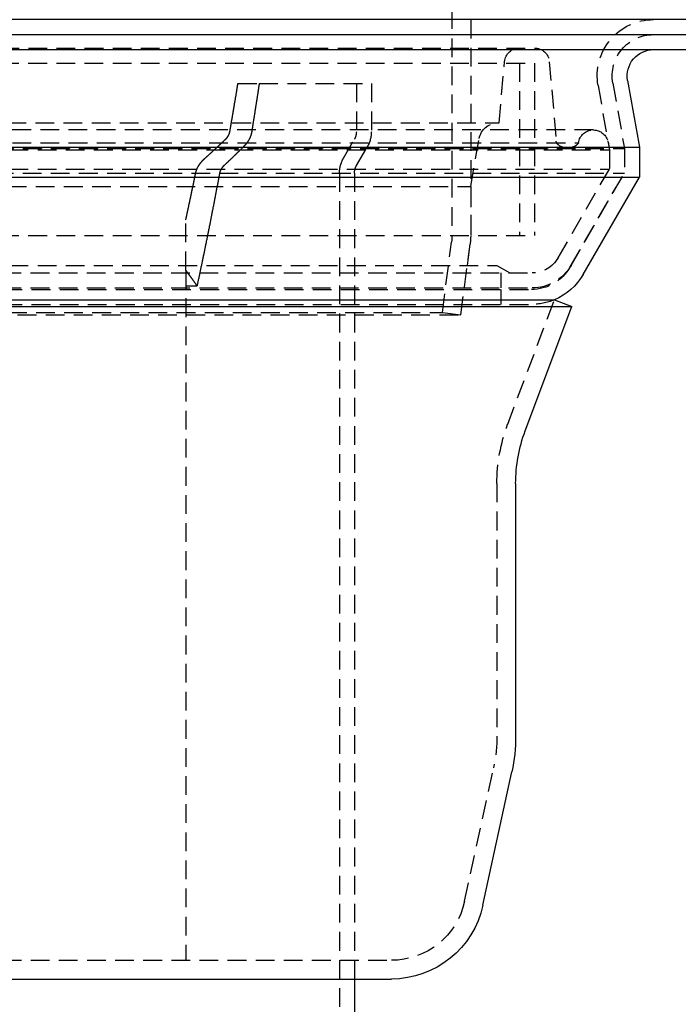
# Model space of a CAD drawing. Extents: x 227 to 727, y -207 to 891.
# Drawn here: x 483 to 571, y 491 to 622 of the extents above; entities that cross this region are included whole.
import ezdxf

# ---------------------------------------------------------------- set-up
doc = ezdxf.new("R2010")
doc.units = 0
doc.header["$LTSCALE"] = 10
doc.linetypes.add('VERDECKT', pattern=[0.375, 0.25, -0.125])
doc.layers.get('0').update_dxf_attribs({"linetype": 'CONTINUOUS'})
doc.layers.add('STEMPEL', color=3, linetype='CONTINUOUS')

# ---------------------------------------------------------------- blocks, each defined once
blk = doc.blocks.new('A$CC207162D')
at = {"color": 1, "linetype": 'VERDECKT', "extrusion": (0, 1, -2e-16)}
for p, q in [((344.6, 165.62), (344.6, 97.97)), ((347.1, 126.87), (347.1, 98.02)), ((205.61, 123.08), (355.6, 123.08)), ((205.6, 121.08), (355.6, 121.08)), ((205.6, 121.08), (355.6, 121.08)), ((350.9, 113.08), (351.62, 121.26)), ((353.6, 121.08), (353.6, 98.08)), ((353.6, 121.08), (353.6, 98.08)), ((355.6, 121.08), (355.6, 98.08)), ((355.6, 121.08), (355.6, 98.08)), ((357.59, 121.26), (358.51, 110.66)), ((316.06, 118.37), (318.9, 118.37)), ((318.9, 118.37), (333.85, 118.37)), ((331.85, 118.37), (331.85, 111.9)), ((333.85, 118.37), (333.85, 111.9)), ((366.07, 118.41), (367.6, 109.69)), ((366.07, 118.41), (367.6, 109.69)), ((364.1, 118.06), (365.6, 109.52)), ((210.3, 113.08), (350.9, 113.08)), ((363.46, 112.15), (197.75, 112.15)), ((199.73, 110.44), (361.48, 110.44)), ((330.14, 108.4), (331.58, 110.9)), ((347.1, 104.59), (348.24, 111.02)), ((365.43, 110.5), (365.6, 109.52)), ((193.6, 109.69), (367.6, 109.69)), ((193.6, 109.69), (367.6, 109.69)), ((195.6, 109.52), (365.6, 109.52)), ((195.6, 109.52), (365.6, 109.52)), ((201.18, 109.75), (360.02, 109.75)), ((331.87, 107.4), (333.32, 109.9)), ((365.6, 109.52), (365.6, 106.94)), ((365.6, 109.52), (365.6, 106.94)), ((367.6, 109.69), (367.6, 106.4)), ((367.6, 109.69), (367.6, 106.4)), ((193.6, 106.4), (367.6, 106.4)), ((193.6, 106.4), (367.6, 106.4)), ((195.6, 106.94), (365.6, 106.94)), ((195.6, 106.94), (365.6, 106.94)), ((358.76, 95.08), (365.6, 106.94)), ((358.76, 95.08), (365.6, 106.94)), ((360.37, 93.87), (367.6, 106.4)), ((360.49, 94.08), (367.6, 106.4)), ((329.6, 106.4), (329.6, -25.13)), ((331.6, 106.4), (331.6, -1.13)), ((214.1, 104.59), (347.1, 104.59)), ((347.1, 104.59), (347.1, 98.02)), ((309.1, 93.44), (309.1, 100.17)), ((205.6, 98.08), (355.6, 98.08)), ((205.6, 98.08), (355.6, 98.08)), ((343.32, 87.79), (344.55, 97.19)), ((345.79, 87.47), (347.03, 96.92)), ((346.66, 94.08), (347.03, 96.92)), ((210.6, 94.08), (350.6, 94.08)), ((309.1, 93.44), (309.1, 1.37)), ((350.6, 94.08), (352.33, 93.08)), ((205.91, 93.08), (355.29, 93.08)), ((205.91, 93.08), (355.29, 93.08)), ((351.1, 93.08), (351.1, 91.08)), ((205.91, 91.08), (355.29, 91.08)), ((206.04, 90.87), (355.17, 90.87)), ((309.1, 91.37), (310.6, 91.37)), ((351.1, 90.87), (351.1, 88.87)), ((352.04, 72.88), (358.26, 89.49)), ((206.04, 88.87), (355.17, 88.87)), ((215.42, 87.47), (345.79, 87.47)), ((217.88, 87.79), (343.32, 87.79)), ((343.32, 87.79), (345.79, 87.47)), ((350.6, 64.98), (350.6, 31.28)), ((346.29, 9.25), (350.15, 27.04)), ((224.68, 1.37), (336.52, 1.37)), ((331.6, 1.37), (331.6, -1.13))]:
    blk.add_line(p, q, dxfattribs=at)
at = {"extrusion": (0, 1, -2e-16)}
for p, q in [((530.6, 126.87), (30.6, 126.87)), ((30.6, 124.87), (530.6, 124.87)), ((115.6, 122.87), (445.6, 122.87)), ((368.03, 118.76), (369.6, 109.87)), ((191.6, 109.87), (369.6, 109.87)), ((369.6, 109.87), (369.6, 105.87)), ((191.6, 105.87), (369.6, 105.87)), ((362.1, 92.87), (369.6, 105.87)), ((202.94, 89.49), (358.26, 89.49)), ((358.26, 89.49), (360.6, 88.61)), ((200.6, 88.61), (360.6, 88.61)), ((354.38, 72.01), (360.6, 88.61)), ((353.1, 64.98), (353.1, 31.28)), ((348.74, 8.72), (352.59, 26.51)), ((224.68, -1.13), (336.52, -1.13)), ((331.6, -1.13), (331.6, -25.13))]:
    blk.add_line(p, q, dxfattribs=at)
at = {"color": 1, "linetype": 'VERDECKT'}
for points in [[(314.97, 111.9, 0), (314.98, 111.95, 0), (314.99, 112, 0), (315, 112.05, 0), (315.01, 112.1, 0), (315.02, 112.15, 0), (315.02, 112.2, 0), (315.03, 112.25, 0), (315.04, 112.3, 0), (315.05, 112.35, 0), (315.06, 112.4, 0), (315.07, 112.45, 0), (315.08, 112.5, 0), (315.09, 112.55, 0), (315.09, 112.6, 0), (315.1, 112.65, 0), (315.11, 112.7, 0), (315.12, 112.75, 0), (315.13, 112.8, 0), (315.14, 112.85, 0), (315.15, 112.9, 0), (315.15, 112.95, 0), (315.16, 113, 0), (315.17, 113.05, 0), (315.18, 113.1, 0), (315.19, 113.15, 0), (315.2, 113.2, 0), (315.21, 113.25, 0), (315.21, 113.3, 0), (315.22, 113.35, 0), (315.23, 113.4, 0), (315.24, 113.45, 0), (315.25, 113.5, 0), (315.26, 113.55, 0), (315.27, 113.6, 0), (315.27, 113.65, 0), (315.28, 113.7, 0), (315.29, 113.75, 0), (315.3, 113.8, 0), (315.31, 113.85, 0), (315.32, 113.9, 0), (315.33, 113.95, 0), (315.33, 114, 0), (315.34, 114.05, 0), (315.35, 114.1, 0), (315.36, 114.15, 0), (315.37, 114.2, 0), (315.38, 114.25, 0), (315.39, 114.3, 0), (315.39, 114.35, 0), (315.4, 114.4, 0), (315.41, 114.45, 0), (315.42, 114.5, 0), (315.43, 114.55, 0), (315.44, 114.6, 0), (315.45, 114.66, 0), (315.45, 114.7, 0), (315.46, 114.76, 0), (315.47, 114.81, 0), (315.48, 114.86, 0), (315.49, 114.91, 0), (315.5, 114.96, 0), (315.51, 115.01, 0), (315.51, 115.06, 0), (315.52, 115.11, 0), (315.53, 115.16, 0), (315.54, 115.21, 0), (315.55, 115.26, 0), (315.56, 115.31, 0), (315.57, 115.36, 0), (315.57, 115.41, 0), (315.58, 115.46, 0), (315.59, 115.51, 0), (315.6, 115.56, 0), (315.61, 115.61, 0), (315.62, 115.67, 0), (315.62, 115.72, 0), (315.63, 115.77, 0), (315.64, 115.82, 0), (315.65, 115.87, 0), (315.66, 115.92, 0), (315.67, 115.97, 0), (315.68, 116.02, 0), (315.69, 116.07, 0), (315.69, 116.12, 0), (315.7, 116.17, 0), (315.71, 116.22, 0), (315.72, 116.27, 0), (315.73, 116.32, 0), (315.74, 116.38, 0), (315.74, 116.43, 0), (315.75, 116.48, 0), (315.76, 116.53, 0), (315.77, 116.58, 0), (315.78, 116.63, 0), (315.79, 116.68, 0), (315.8, 116.73, 0), (315.8, 116.78, 0), (315.81, 116.83, 0), (315.82, 116.88, 0), (315.83, 116.94, 0), (315.84, 116.99, 0), (315.85, 117.04, 0), (315.85, 117.09, 0), (315.86, 117.14, 0), (315.87, 117.19, 0), (315.88, 117.24, 0), (315.89, 117.29, 0), (315.9, 117.34, 0), (315.9, 117.39, 0), (315.91, 117.44, 0), (315.92, 117.5, 0), (315.93, 117.55, 0), (315.94, 117.6, 0), (315.95, 117.65, 0), (315.95, 117.7, 0), (315.96, 117.75, 0), (315.97, 117.8, 0), (315.98, 117.85, 0), (315.99, 117.91, 0), (316, 117.96, 0), (316.01, 118.01, 0), (316.01, 118.06, 0), (316.02, 118.11, 0), (316.03, 118.16, 0), (316.04, 118.21, 0), (316.05, 118.26, 0), (316.06, 118.31, 0), (316.06, 118.37, 0)], [(318.9, 118.37, 0), (318.89, 118.31, 0), (318.88, 118.26, 0), (318.88, 118.21, 0), (318.87, 118.16, 0), (318.86, 118.11, 0), (318.85, 118.06, 0), (318.84, 118.01, 0), (318.84, 117.96, 0), (318.83, 117.91, 0), (318.82, 117.86, 0), (318.81, 117.8, 0), (318.81, 117.75, 0), (318.8, 117.7, 0), (318.79, 117.65, 0), (318.78, 117.6, 0), (318.77, 117.55, 0), (318.77, 117.5, 0), (318.76, 117.45, 0), (318.75, 117.4, 0), (318.74, 117.34, 0), (318.74, 117.29, 0), (318.73, 117.24, 0), (318.72, 117.19, 0), (318.71, 117.14, 0), (318.7, 117.09, 0), (318.7, 117.04, 0), (318.69, 116.99, 0), (318.68, 116.94, 0), (318.67, 116.89, 0), (318.67, 116.84, 0), (318.66, 116.78, 0), (318.65, 116.73, 0), (318.64, 116.68, 0), (318.63, 116.63, 0), (318.63, 116.58, 0), (318.62, 116.53, 0), (318.61, 116.48, 0), (318.6, 116.43, 0), (318.59, 116.38, 0), (318.59, 116.33, 0), (318.58, 116.28, 0), (318.57, 116.23, 0), (318.56, 116.17, 0), (318.56, 116.12, 0), (318.55, 116.07, 0), (318.54, 116.02, 0), (318.53, 115.97, 0), (318.52, 115.92, 0), (318.52, 115.87, 0), (318.51, 115.82, 0), (318.5, 115.77, 0), (318.49, 115.72, 0), (318.48, 115.67, 0), (318.48, 115.62, 0), (318.47, 115.57, 0), (318.46, 115.52, 0), (318.45, 115.47, 0), (318.44, 115.42, 0), (318.44, 115.36, 0), (318.43, 115.31, 0), (318.42, 115.26, 0), (318.41, 115.21, 0), (318.41, 115.16, 0), (318.4, 115.11, 0), (318.39, 115.06, 0), (318.38, 115.01, 0), (318.37, 114.96, 0), (318.37, 114.91, 0), (318.36, 114.86, 0), (318.35, 114.81, 0), (318.34, 114.76, 0), (318.33, 114.71, 0), (318.33, 114.66, 0), (318.32, 114.61, 0), (318.31, 114.56, 0), (318.3, 114.51, 0), (318.3, 114.46, 0), (318.29, 114.41, 0), (318.28, 114.36, 0), (318.27, 114.31, 0), (318.26, 114.25, 0), (318.26, 114.2, 0), (318.25, 114.16, 0), (318.24, 114.1, 0), (318.23, 114.05, 0), (318.22, 114, 0), (318.22, 113.95, 0), (318.21, 113.9, 0), (318.2, 113.85, 0), (318.19, 113.8, 0), (318.18, 113.75, 0), (318.18, 113.7, 0), (318.17, 113.65, 0), (318.16, 113.6, 0), (318.15, 113.55, 0), (318.14, 113.5, 0), (318.14, 113.45, 0), (318.13, 113.4, 0), (318.12, 113.35, 0), (318.11, 113.3, 0), (318.11, 113.25, 0), (318.1, 113.2, 0), (318.09, 113.15, 0), (318.08, 113.1, 0), (318.07, 113.05, 0), (318.06, 113, 0), (318.06, 112.95, 0), (318.05, 112.9, 0), (318.04, 112.85, 0), (318.03, 112.8, 0), (318.03, 112.75, 0), (318.02, 112.7, 0), (318.01, 112.65, 0), (318, 112.6, 0), (317.99, 112.55, 0), (317.99, 112.5, 0), (317.98, 112.45, 0), (317.97, 112.4, 0), (317.96, 112.35, 0), (317.95, 112.3, 0), (317.95, 112.25, 0), (317.94, 112.2, 0), (317.93, 112.15, 0), (317.92, 112.1, 0), (317.91, 112.05, 0), (317.91, 112, 0), (317.9, 111.95, 0), (317.89, 111.9, 0)], [(309.1, 100.17, 0), (309.11, 100.22, 0), (309.12, 100.27, 0), (309.13, 100.32, 0), (309.14, 100.36, 0), (309.15, 100.41, 0), (309.17, 100.46, 0), (309.18, 100.51, 0), (309.19, 100.55, 0), (309.2, 100.6, 0), (309.21, 100.65, 0), (309.22, 100.7, 0), (309.23, 100.74, 0), (309.24, 100.79, 0), (309.25, 100.84, 0), (309.26, 100.89, 0), (309.27, 100.94, 0), (309.28, 100.98, 0), (309.29, 101.03, 0), (309.3, 101.08, 0), (309.31, 101.13, 0), (309.32, 101.17, 0), (309.33, 101.22, 0), (309.34, 101.27, 0), (309.35, 101.32, 0), (309.36, 101.37, 0), (309.37, 101.41, 0), (309.38, 101.46, 0), (309.39, 101.51, 0), (309.4, 101.56, 0), (309.42, 101.61, 0), (309.43, 101.65, 0), (309.44, 101.7, 0), (309.45, 101.75, 0), (309.46, 101.8, 0), (309.47, 101.85, 0), (309.48, 101.89, 0), (309.49, 101.94, 0), (309.5, 101.99, 0), (309.51, 102.04, 0), (309.52, 102.09, 0), (309.53, 102.14, 0), (309.54, 102.18, 0), (309.55, 102.23, 0), (309.56, 102.28, 0), (309.57, 102.33, 0), (309.58, 102.38, 0), (309.59, 102.43, 0), (309.6, 102.47, 0), (309.61, 102.52, 0), (309.62, 102.57, 0), (309.63, 102.62, 0), (309.64, 102.67, 0), (309.65, 102.72, 0), (309.66, 102.76, 0), (309.67, 102.81, 0), (309.69, 102.86, 0), (309.69, 102.91, 0), (309.7, 102.96, 0), (309.72, 103.01, 0), (309.73, 103.06, 0), (309.74, 103.1, 0), (309.75, 103.15, 0), (309.76, 103.2, 0), (309.77, 103.25, 0), (309.78, 103.3, 0), (309.79, 103.35, 0), (309.8, 103.4, 0), (309.81, 103.44, 0), (309.82, 103.49, 0), (309.83, 103.54, 0), (309.84, 103.59, 0), (309.85, 103.64, 0), (309.86, 103.69, 0), (309.87, 103.74, 0), (309.88, 103.79, 0), (309.89, 103.83, 0), (309.9, 103.88, 0), (309.91, 103.93, 0), (309.92, 103.98, 0), (309.93, 104.03, 0), (309.94, 104.08, 0), (309.95, 104.13, 0), (309.96, 104.18, 0), (309.97, 104.23, 0), (309.98, 104.28, 0), (309.99, 104.32, 0), (310, 104.37, 0), (310.01, 104.42, 0), (310.02, 104.47, 0), (310.04, 104.52, 0), (310.05, 104.57, 0), (310.06, 104.62, 0), (310.07, 104.67, 0), (310.08, 104.72, 0), (310.09, 104.77, 0), (310.1, 104.81, 0), (310.11, 104.86, 0), (310.12, 104.91, 0), (310.13, 104.96, 0), (310.14, 105.01, 0), (310.15, 105.06, 0), (310.16, 105.11, 0), (310.17, 105.16, 0), (310.18, 105.21, 0), (310.19, 105.26, 0), (310.2, 105.31, 0), (310.21, 105.36, 0), (310.22, 105.41, 0), (310.23, 105.45, 0), (310.24, 105.5, 0), (310.25, 105.55, 0), (310.26, 105.6, 0), (310.27, 105.65, 0), (310.28, 105.7, 0), (310.29, 105.75, 0), (310.3, 105.8, 0), (310.31, 105.85, 0), (310.32, 105.9, 0), (310.33, 105.95, 0), (310.34, 106, 0), (310.35, 106.05, 0), (310.36, 106.1, 0), (310.37, 106.15, 0), (310.38, 106.2, 0), (310.39, 106.25, 0), (310.4, 106.3, 0), (310.41, 106.35, 0), (310.42, 106.4, 0)], [(313.61, 106.4, 0), (313.58, 106.27, 0), (313.56, 106.15, 0), (313.54, 106.03, 0), (313.52, 105.91, 0), (313.49, 105.78, 0), (313.47, 105.66, 0), (313.45, 105.54, 0), (313.42, 105.42, 0), (313.4, 105.29, 0), (313.38, 105.17, 0), (313.36, 105.05, 0), (313.33, 104.93, 0), (313.31, 104.81, 0), (313.29, 104.68, 0), (313.26, 104.56, 0), (313.24, 104.44, 0), (313.22, 104.32, 0), (313.19, 104.2, 0), (313.17, 104.08, 0), (313.15, 103.95, 0), (313.13, 103.83, 0), (313.1, 103.71, 0), (313.08, 103.59, 0), (313.06, 103.47, 0), (313.03, 103.35, 0), (313.01, 103.23, 0), (312.99, 103.11, 0), (312.96, 102.99, 0), (312.94, 102.87, 0), (312.92, 102.75, 0), (312.9, 102.63, 0), (312.87, 102.51, 0), (312.85, 102.39, 0), (312.83, 102.27, 0), (312.8, 102.14, 0), (312.78, 102.03, 0), (312.76, 101.91, 0), (312.73, 101.79, 0), (312.71, 101.67, 0), (312.69, 101.55, 0), (312.66, 101.43, 0), (312.64, 101.31, 0), (312.62, 101.19, 0), (312.59, 101.07, 0), (312.57, 100.95, 0), (312.55, 100.83, 0), (312.52, 100.71, 0), (312.5, 100.59, 0), (312.48, 100.47, 0), (312.45, 100.36, 0), (312.43, 100.24, 0), (312.41, 100.12, 0), (312.38, 100, 0), (312.36, 99.88, 0), (312.34, 99.76, 0), (312.31, 99.64, 0), (312.29, 99.53, 0), (312.27, 99.41, 0), (312.24, 99.29, 0), (312.22, 99.17, 0), (312.2, 99.06, 0), (312.17, 98.94, 0), (312.15, 98.82, 0), (312.13, 98.7, 0), (312.1, 98.58, 0), (312.08, 98.47, 0), (312.06, 98.35, 0), (312.03, 98.23, 0), (312.01, 98.12, 0), (311.99, 98, 0), (311.96, 97.88, 0), (311.94, 97.77, 0), (311.92, 97.65, 0), (311.89, 97.53, 0), (311.87, 97.42, 0), (311.84, 97.3, 0), (311.82, 97.18, 0), (311.8, 97.07, 0), (311.77, 96.95, 0), (311.75, 96.83, 0), (311.73, 96.72, 0), (311.7, 96.6, 0), (311.68, 96.49, 0), (311.65, 96.37, 0), (311.63, 96.26, 0), (311.61, 96.14, 0), (311.58, 96.02, 0), (311.56, 95.91, 0), (311.54, 95.79, 0), (311.51, 95.68, 0), (311.49, 95.56, 0), (311.46, 95.45, 0), (311.44, 95.33, 0), (311.42, 95.22, 0), (311.39, 95.1, 0), (311.37, 94.99, 0), (311.35, 94.87, 0), (311.32, 94.76, 0), (311.3, 94.65, 0), (311.27, 94.53, 0), (311.25, 94.42, 0), (311.23, 94.3, 0), (311.2, 94.19, 0), (311.18, 94.07, 0), (311.15, 93.96, 0), (311.13, 93.85, 0), (311.11, 93.73, 0), (311.08, 93.62, 0), (311.06, 93.51, 0), (311.04, 93.39, 0), (311.01, 93.28, 0), (310.99, 93.17, 0), (310.96, 93.05, 0), (310.94, 92.94, 0), (310.92, 92.83, 0), (310.89, 92.71, 0), (310.87, 92.6, 0), (310.84, 92.49, 0), (310.82, 92.38, 0), (310.8, 92.26, 0), (310.77, 92.15, 0), (310.75, 92.04, 0), (310.72, 91.93, 0), (310.7, 91.81, 0), (310.68, 91.7, 0), (310.65, 91.59, 0), (310.63, 91.48, 0), (310.6, 91.37, 0)], [(310.6, 91.37, 0), (310.59, 91.38, 0), (310.58, 91.4, 0), (310.57, 91.42, 0), (310.56, 91.43, 0), (310.55, 91.45, 0), (310.53, 91.47, 0), (310.52, 91.48, 0), (310.51, 91.5, 0), (310.5, 91.52, 0), (310.49, 91.53, 0), (310.48, 91.55, 0), (310.46, 91.56, 0), (310.45, 91.58, 0), (310.44, 91.6, 0), (310.43, 91.61, 0), (310.42, 91.63, 0), (310.41, 91.65, 0), (310.39, 91.66, 0), (310.38, 91.68, 0), (310.37, 91.7, 0), (310.36, 91.71, 0), (310.35, 91.73, 0), (310.34, 91.75, 0), (310.32, 91.76, 0), (310.31, 91.78, 0), (310.3, 91.8, 0), (310.29, 91.81, 0), (310.28, 91.83, 0), (310.27, 91.84, 0), (310.25, 91.86, 0), (310.24, 91.88, 0), (310.23, 91.89, 0), (310.22, 91.91, 0), (310.21, 91.93, 0), (310.2, 91.94, 0), (310.19, 91.96, 0), (310.17, 91.98, 0), (310.16, 91.99, 0), (310.15, 92.01, 0), (310.14, 92.03, 0), (310.13, 92.04, 0), (310.12, 92.06, 0), (310.1, 92.07, 0), (310.09, 92.09, 0), (310.08, 92.11, 0), (310.07, 92.12, 0), (310.06, 92.14, 0), (310.05, 92.16, 0), (310.03, 92.17, 0), (310.02, 92.19, 0), (310.01, 92.2, 0), (310, 92.22, 0), (309.99, 92.24, 0), (309.98, 92.25, 0), (309.96, 92.27, 0), (309.95, 92.29, 0), (309.94, 92.3, 0), (309.93, 92.32, 0), (309.92, 92.33, 0), (309.9, 92.35, 0), (309.89, 92.37, 0), (309.88, 92.38, 0), (309.87, 92.4, 0), (309.86, 92.42, 0), (309.85, 92.43, 0), (309.83, 92.45, 0), (309.82, 92.46, 0), (309.81, 92.48, 0), (309.8, 92.5, 0), (309.79, 92.51, 0), (309.77, 92.53, 0), (309.76, 92.54, 0), (309.75, 92.56, 0), (309.74, 92.58, 0), (309.73, 92.59, 0), (309.72, 92.61, 0), (309.7, 92.63, 0), (309.69, 92.64, 0), (309.68, 92.66, 0), (309.67, 92.67, 0), (309.66, 92.69, 0), (309.65, 92.71, 0), (309.63, 92.72, 0), (309.62, 92.74, 0), (309.61, 92.75, 0), (309.6, 92.77, 0), (309.59, 92.79, 0), (309.58, 92.8, 0), (309.56, 92.82, 0), (309.55, 92.83, 0), (309.54, 92.85, 0), (309.53, 92.87, 0), (309.52, 92.88, 0), (309.5, 92.9, 0), (309.49, 92.91, 0), (309.48, 92.93, 0), (309.47, 92.95, 0), (309.46, 92.96, 0), (309.45, 92.98, 0), (309.43, 92.99, 0), (309.42, 93.01, 0), (309.41, 93.03, 0), (309.4, 93.04, 0), (309.39, 93.06, 0), (309.38, 93.07, 0), (309.36, 93.09, 0), (309.35, 93.11, 0), (309.34, 93.12, 0), (309.33, 93.14, 0), (309.32, 93.15, 0), (309.3, 93.17, 0), (309.29, 93.18, 0), (309.28, 93.2, 0), (309.27, 93.22, 0), (309.26, 93.23, 0), (309.25, 93.25, 0), (309.23, 93.26, 0), (309.22, 93.28, 0), (309.21, 93.3, 0), (309.2, 93.31, 0), (309.19, 93.33, 0), (309.17, 93.34, 0), (309.16, 93.36, 0), (309.15, 93.38, 0), (309.14, 93.39, 0), (309.13, 93.41, 0), (309.12, 93.42, 0), (309.1, 93.44, 0)]]:
    blk.add_polyline3d(points, dxfattribs=at)
at = {"color": 1}
for points in [[(314.4, 110.9, 0), (314.4, 110.91, 0), (314.4, 110.91, 0), (314.41, 110.91, 0), (314.41, 110.92, 0), (314.41, 110.92, 0), (314.42, 110.92, 0), (314.42, 110.92, 0), (314.42, 110.93, 0), (314.43, 110.93, 0), (314.43, 110.94, 0), (314.43, 110.94, 0), (314.44, 110.94, 0), (314.44, 110.94, 0), (314.44, 110.95, 0), (314.45, 110.95, 0), (314.45, 110.95, 0), (314.45, 110.96, 0), (314.46, 110.96, 0), (314.46, 110.97, 0), (314.46, 110.97, 0), (314.47, 110.97, 0), (314.47, 110.98, 0), (314.47, 110.98, 0), (314.48, 110.98, 0), (314.48, 110.99, 0), (314.48, 110.99, 0), (314.49, 110.99, 0), (314.49, 111, 0), (314.49, 111, 0), (314.5, 111, 0), (314.5, 111.01, 0), (314.5, 111.01, 0), (314.51, 111.01, 0), (314.51, 111.02, 0), (314.51, 111.02, 0), (314.51, 111.02, 0), (314.52, 111.03, 0), (314.52, 111.03, 0), (314.52, 111.03, 0), (314.53, 111.04, 0), (314.53, 111.04, 0), (314.53, 111.05, 0), (314.54, 111.05, 0), (314.54, 111.05, 0), (314.54, 111.06, 0), (314.55, 111.06, 0), (314.55, 111.06, 0), (314.55, 111.07, 0), (314.56, 111.07, 0), (314.56, 111.07, 0), (314.56, 111.08, 0), (314.56, 111.08, 0), (314.57, 111.08, 0), (314.57, 111.09, 0), (314.57, 111.09, 0), (314.58, 111.09, 0), (314.58, 111.1, 0), (314.58, 111.1, 0), (314.59, 111.11, 0), (314.59, 111.11, 0), (314.59, 111.11, 0), (314.59, 111.11, 0), (314.6, 111.12, 0), (314.6, 111.12, 0), (314.6, 111.13, 0), (314.61, 111.13, 0), (314.61, 111.13, 0), (314.61, 111.14, 0), (314.62, 111.14, 0), (314.62, 111.14, 0), (314.62, 111.15, 0), (314.62, 111.15, 0), (314.63, 111.15, 0), (314.63, 111.16, 0), (314.63, 111.16, 0), (314.63, 111.17, 0), (314.64, 111.17, 0), (314.64, 111.17, 0), (314.64, 111.18, 0), (314.64, 111.18, 0), (314.65, 111.18, 0), (314.65, 111.19, 0), (314.65, 111.19, 0), (314.66, 111.19, 0), (314.66, 111.2, 0), (314.66, 111.2, 0), (314.66, 111.2, 0), (314.67, 111.21, 0), (314.67, 111.21, 0), (314.67, 111.22, 0), (314.67, 111.22, 0), (314.68, 111.22, 0), (314.68, 111.23, 0), (314.68, 111.23, 0), (314.69, 111.23, 0), (314.69, 111.24, 0), (314.69, 111.24, 0), (314.69, 111.24, 0), (314.69, 111.25, 0), (314.7, 111.25, 0), (314.7, 111.25, 0), (314.7, 111.26, 0), (314.7, 111.26, 0), (314.71, 111.27, 0), (314.71, 111.27, 0), (314.71, 111.27, 0), (314.71, 111.28, 0), (314.72, 111.28, 0), (314.72, 111.28, 0), (314.72, 111.29, 0), (314.72, 111.29, 0), (314.73, 111.3, 0), (314.73, 111.3, 0), (314.73, 111.3, 0), (314.73, 111.31, 0), (314.74, 111.31, 0), (314.74, 111.31, 0), (314.74, 111.32, 0), (314.74, 111.32, 0), (314.75, 111.33, 0), (314.75, 111.33, 0), (314.75, 111.33, 0), (314.75, 111.34, 0), (314.75, 111.34, 0), (314.76, 111.34, 0), (314.76, 111.35, 0), (314.76, 111.35, 0), (314.76, 111.36, 0), (314.77, 111.36, 0), (314.77, 111.36, 0), (314.77, 111.37, 0), (314.77, 111.37, 0), (314.78, 111.38, 0), (314.78, 111.38, 0), (314.78, 111.38, 0), (314.78, 111.39, 0), (314.79, 111.39, 0), (314.79, 111.4, 0), (314.79, 111.4, 0), (314.79, 111.4, 0), (314.8, 111.41, 0), (314.8, 111.41, 0), (314.8, 111.42, 0), (314.8, 111.42, 0), (314.8, 111.42, 0), (314.81, 111.43, 0), (314.81, 111.43, 0), (314.81, 111.44, 0), (314.81, 111.44, 0), (314.81, 111.44, 0), (314.82, 111.45, 0), (314.82, 111.45, 0), (314.82, 111.46, 0), (314.82, 111.46, 0), (314.83, 111.47, 0), (314.83, 111.47, 0), (314.83, 111.47, 0), (314.83, 111.48, 0), (314.83, 111.48, 0), (314.84, 111.49, 0), (314.84, 111.49, 0), (314.84, 111.5, 0), (314.84, 111.5, 0), (314.85, 111.5, 0), (314.85, 111.51, 0), (314.85, 111.51, 0), (314.85, 111.52, 0), (314.85, 111.52, 0), (314.86, 111.53, 0), (314.86, 111.53, 0), (314.86, 111.53, 0), (314.86, 111.54, 0), (314.86, 111.54, 0), (314.86, 111.55, 0), (314.87, 111.55, 0), (314.87, 111.56, 0), (314.87, 111.56, 0), (314.87, 111.56, 0), (314.87, 111.57, 0), (314.88, 111.57, 0), (314.88, 111.58, 0), (314.88, 111.58, 0), (314.88, 111.59, 0), (314.88, 111.59, 0), (314.88, 111.59, 0), (314.89, 111.6, 0), (314.89, 111.6, 0), (314.89, 111.61, 0), (314.89, 111.61, 0), (314.89, 111.62, 0), (314.89, 111.62, 0), (314.9, 111.62, 0), (314.9, 111.63, 0), (314.9, 111.63, 0), (314.9, 111.64, 0), (314.9, 111.64, 0), (314.9, 111.65, 0), (314.91, 111.65, 0), (314.91, 111.66, 0), (314.91, 111.66, 0), (314.91, 111.67, 0), (314.91, 111.67, 0), (314.91, 111.67, 0), (314.92, 111.68, 0), (314.92, 111.68, 0), (314.92, 111.69, 0), (314.92, 111.69, 0), (314.92, 111.7, 0), (314.92, 111.7, 0), (314.93, 111.7, 0), (314.93, 111.71, 0), (314.93, 111.71, 0), (314.93, 111.72, 0), (314.93, 111.72, 0), (314.93, 111.73, 0), (314.93, 111.73, 0), (314.93, 111.74, 0), (314.94, 111.74, 0), (314.94, 111.75, 0), (314.94, 111.75, 0), (314.94, 111.75, 0), (314.94, 111.76, 0), (314.94, 111.76, 0), (314.94, 111.77, 0), (314.94, 111.77, 0), (314.95, 111.78, 0), (314.95, 111.78, 0), (314.95, 111.78, 0), (314.95, 111.79, 0), (314.95, 111.79, 0), (314.95, 111.8, 0), (314.95, 111.8, 0), (314.95, 111.81, 0), (314.95, 111.81, 0), (314.96, 111.81, 0), (314.96, 111.82, 0), (314.96, 111.82, 0), (314.96, 111.83, 0), (314.96, 111.83, 0), (314.96, 111.84, 0), (314.96, 111.84, 0), (314.96, 111.85, 0), (314.96, 111.85, 0), (314.96, 111.86, 0), (314.96, 111.86, 0), (314.97, 111.86, 0), (314.97, 111.87, 0), (314.97, 111.87, 0), (314.97, 111.88, 0), (314.97, 111.88, 0), (314.97, 111.89, 0), (314.97, 111.89, 0), (314.97, 111.89, 0), (314.97, 111.9, 0), (314.97, 111.9, 0)], [(317.89, 111.9, 0), (317.89, 111.89, 0), (317.89, 111.89, 0), (317.89, 111.88, 0), (317.88, 111.87, 0), (317.88, 111.86, 0), (317.88, 111.85, 0), (317.88, 111.84, 0), (317.88, 111.83, 0), (317.88, 111.83, 0), (317.88, 111.82, 0), (317.87, 111.81, 0), (317.87, 111.8, 0), (317.87, 111.79, 0), (317.87, 111.78, 0), (317.87, 111.77, 0), (317.87, 111.77, 0), (317.86, 111.76, 0), (317.86, 111.75, 0), (317.86, 111.74, 0), (317.86, 111.73, 0), (317.86, 111.72, 0), (317.85, 111.71, 0), (317.85, 111.7, 0), (317.85, 111.69, 0), (317.85, 111.69, 0), (317.85, 111.68, 0), (317.84, 111.67, 0), (317.84, 111.66, 0), (317.84, 111.65, 0), (317.84, 111.64, 0), (317.83, 111.63, 0), (317.83, 111.62, 0), (317.83, 111.62, 0), (317.83, 111.61, 0), (317.82, 111.6, 0), (317.82, 111.59, 0), (317.82, 111.58, 0), (317.82, 111.57, 0), (317.81, 111.56, 0), (317.81, 111.56, 0), (317.81, 111.55, 0), (317.81, 111.54, 0), (317.81, 111.53, 0), (317.8, 111.52, 0), (317.8, 111.51, 0), (317.8, 111.5, 0), (317.79, 111.49, 0), (317.79, 111.48, 0), (317.79, 111.48, 0), (317.79, 111.47, 0), (317.78, 111.46, 0), (317.78, 111.45, 0), (317.78, 111.44, 0), (317.77, 111.43, 0), (317.77, 111.42, 0), (317.77, 111.41, 0), (317.77, 111.41, 0), (317.76, 111.4, 0), (317.76, 111.39, 0), (317.76, 111.38, 0), (317.75, 111.37, 0), (317.75, 111.36, 0), (317.75, 111.35, 0), (317.75, 111.34, 0), (317.74, 111.34, 0), (317.74, 111.33, 0), (317.74, 111.32, 0), (317.73, 111.31, 0), (317.73, 111.3, 0), (317.73, 111.29, 0), (317.72, 111.28, 0), (317.72, 111.27, 0), (317.71, 111.27, 0), (317.71, 111.26, 0), (317.71, 111.25, 0), (317.7, 111.24, 0), (317.7, 111.23, 0), (317.7, 111.22, 0), (317.69, 111.21, 0), (317.69, 111.2, 0), (317.69, 111.2, 0), (317.68, 111.19, 0), (317.68, 111.18, 0), (317.68, 111.17, 0), (317.67, 111.16, 0), (317.67, 111.15, 0), (317.67, 111.14, 0), (317.66, 111.14, 0), (317.66, 111.13, 0), (317.65, 111.12, 0), (317.65, 111.11, 0), (317.65, 111.1, 0), (317.64, 111.09, 0), (317.64, 111.09, 0), (317.63, 111.08, 0), (317.63, 111.07, 0), (317.63, 111.06, 0), (317.62, 111.05, 0), (317.62, 111.04, 0), (317.61, 111.03, 0), (317.61, 111.03, 0), (317.61, 111.02, 0), (317.6, 111.01, 0), (317.6, 111, 0), (317.59, 110.99, 0), (317.59, 110.98, 0), (317.59, 110.98, 0), (317.58, 110.97, 0), (317.58, 110.96, 0), (317.57, 110.95, 0), (317.57, 110.94, 0), (317.56, 110.94, 0), (317.56, 110.93, 0), (317.56, 110.92, 0), (317.55, 110.91, 0), (317.55, 110.9, 0), (317.54, 110.89, 0), (317.54, 110.89, 0), (317.53, 110.88, 0), (317.53, 110.87, 0), (317.52, 110.86, 0), (317.52, 110.86, 0), (317.52, 110.85, 0), (317.51, 110.84, 0), (317.51, 110.83, 0), (317.5, 110.82, 0), (317.5, 110.81, 0), (317.49, 110.81, 0), (317.49, 110.8, 0), (317.49, 110.79, 0), (317.48, 110.78, 0), (317.48, 110.78, 0), (317.47, 110.77, 0), (317.47, 110.76, 0), (317.46, 110.75, 0), (317.46, 110.75, 0), (317.45, 110.74, 0), (317.45, 110.73, 0), (317.44, 110.72, 0), (317.44, 110.72, 0), (317.44, 110.71, 0), (317.43, 110.7, 0), (317.43, 110.69, 0), (317.42, 110.68, 0), (317.42, 110.68, 0), (317.41, 110.67, 0), (317.41, 110.66, 0), (317.4, 110.66, 0), (317.4, 110.65, 0), (317.39, 110.64, 0), (317.39, 110.63, 0), (317.38, 110.62, 0), (317.38, 110.62, 0), (317.37, 110.61, 0), (317.37, 110.6, 0), (317.37, 110.6, 0), (317.36, 110.59, 0), (317.36, 110.58, 0), (317.35, 110.58, 0), (317.35, 110.57, 0), (317.34, 110.56, 0), (317.34, 110.55, 0), (317.33, 110.55, 0), (317.33, 110.54, 0), (317.32, 110.53, 0), (317.32, 110.53, 0), (317.31, 110.52, 0), (317.31, 110.51, 0), (317.3, 110.5, 0), (317.3, 110.5, 0), (317.29, 110.49, 0), (317.29, 110.48, 0), (317.28, 110.47, 0), (317.27, 110.47, 0), (317.27, 110.46, 0), (317.26, 110.45, 0), (317.26, 110.45, 0), (317.25, 110.44, 0), (317.25, 110.43, 0), (317.24, 110.42, 0), (317.24, 110.42, 0), (317.23, 110.41, 0), (317.23, 110.4, 0), (317.22, 110.4, 0), (317.22, 110.39, 0), (317.21, 110.38, 0), (317.21, 110.37, 0), (317.2, 110.37, 0), (317.19, 110.36, 0), (317.19, 110.35, 0), (317.18, 110.34, 0), (317.18, 110.34, 0), (317.17, 110.33, 0), (317.17, 110.32, 0), (317.16, 110.32, 0), (317.16, 110.31, 0), (317.15, 110.3, 0), (317.14, 110.3, 0), (317.14, 110.29, 0), (317.13, 110.28, 0), (317.13, 110.27, 0), (317.12, 110.27, 0), (317.12, 110.26, 0), (317.11, 110.25, 0), (317.11, 110.25, 0), (317.1, 110.24, 0), (317.09, 110.23, 0), (317.09, 110.22, 0), (317.08, 110.22, 0), (317.07, 110.21, 0), (317.07, 110.2, 0), (317.06, 110.2, 0), (317.06, 110.19, 0), (317.05, 110.18, 0), (317.05, 110.17, 0), (317.04, 110.17, 0), (317.03, 110.16, 0), (317.03, 110.15, 0), (317.02, 110.15, 0), (317.01, 110.14, 0), (317.01, 110.13, 0), (317, 110.13, 0), (317, 110.12, 0), (316.99, 110.11, 0), (316.98, 110.11, 0), (316.98, 110.1, 0), (316.97, 110.09, 0), (316.96, 110.08, 0), (316.96, 110.08, 0), (316.95, 110.07, 0), (316.95, 110.06, 0), (316.94, 110.06, 0), (316.93, 110.05, 0), (316.93, 110.04, 0), (316.92, 110.04, 0), (316.92, 110.03, 0), (316.91, 110.02, 0), (316.9, 110.02, 0), (316.9, 110.01, 0), (316.89, 110, 0), (316.88, 110, 0), (316.88, 109.99, 0), (316.87, 109.98, 0), (316.86, 109.97, 0), (316.86, 109.97, 0), (316.85, 109.96, 0), (316.84, 109.95, 0), (316.84, 109.95, 0), (316.83, 109.94, 0), (316.82, 109.94, 0), (316.82, 109.93, 0), (316.81, 109.92, 0), (316.8, 109.92, 0), (316.8, 109.91, 0), (316.79, 109.9, 0)], [(311.69, 108.4, 0), (311.72, 108.42, 0), (311.75, 108.45, 0), (311.77, 108.47, 0), (311.8, 108.5, 0), (311.83, 108.52, 0), (311.86, 108.55, 0), (311.89, 108.58, 0), (311.92, 108.6, 0), (311.94, 108.62, 0), (311.97, 108.65, 0), (312, 108.68, 0), (312.03, 108.7, 0), (312.06, 108.73, 0), (312.08, 108.75, 0), (312.11, 108.78, 0), (312.14, 108.8, 0), (312.17, 108.83, 0), (312.2, 108.86, 0), (312.23, 108.88, 0), (312.25, 108.91, 0), (312.28, 108.93, 0), (312.31, 108.96, 0), (312.34, 108.98, 0), (312.37, 109.01, 0), (312.4, 109.04, 0), (312.43, 109.06, 0), (312.45, 109.09, 0), (312.48, 109.11, 0), (312.51, 109.14, 0), (312.54, 109.17, 0), (312.57, 109.19, 0), (312.6, 109.22, 0), (312.62, 109.24, 0), (312.65, 109.27, 0), (312.68, 109.3, 0), (312.71, 109.32, 0), (312.74, 109.35, 0), (312.76, 109.37, 0), (312.79, 109.4, 0), (312.82, 109.43, 0), (312.85, 109.45, 0), (312.88, 109.48, 0), (312.91, 109.5, 0), (312.94, 109.53, 0), (312.96, 109.56, 0), (312.99, 109.58, 0), (313.02, 109.61, 0), (313.05, 109.64, 0), (313.08, 109.66, 0), (313.11, 109.69, 0), (313.13, 109.72, 0), (313.16, 109.74, 0), (313.19, 109.77, 0), (313.22, 109.8, 0), (313.25, 109.82, 0), (313.28, 109.85, 0), (313.31, 109.88, 0), (313.33, 109.9, 0), (313.36, 109.93, 0), (313.39, 109.95, 0), (313.42, 109.98, 0), (313.45, 110.01, 0), (313.48, 110.03, 0), (313.51, 110.06, 0), (313.54, 110.09, 0), (313.56, 110.11, 0), (313.59, 110.14, 0), (313.62, 110.17, 0), (313.65, 110.2, 0), (313.68, 110.22, 0), (313.71, 110.25, 0), (313.74, 110.28, 0), (313.76, 110.3, 0), (313.79, 110.33, 0), (313.82, 110.36, 0), (313.85, 110.38, 0), (313.88, 110.41, 0), (313.91, 110.44, 0), (313.94, 110.47, 0), (313.96, 110.49, 0), (313.99, 110.52, 0), (314.02, 110.55, 0), (314.05, 110.57, 0), (314.08, 110.6, 0), (314.11, 110.63, 0), (314.14, 110.66, 0), (314.17, 110.68, 0), (314.19, 110.71, 0), (314.22, 110.74, 0), (314.25, 110.77, 0), (314.28, 110.79, 0), (314.31, 110.82, 0), (314.34, 110.85, 0), (314.37, 110.87, 0), (314.4, 110.9, 0)], [(316.79, 109.9, 0), (316.76, 109.88, 0), (316.74, 109.85, 0), (316.71, 109.82, 0), (316.68, 109.79, 0), (316.65, 109.77, 0), (316.63, 109.74, 0), (316.6, 109.71, 0), (316.57, 109.68, 0), (316.54, 109.66, 0), (316.52, 109.63, 0), (316.49, 109.6, 0), (316.46, 109.58, 0), (316.43, 109.55, 0), (316.41, 109.52, 0), (316.38, 109.49, 0), (316.35, 109.47, 0), (316.32, 109.44, 0), (316.3, 109.41, 0), (316.27, 109.39, 0), (316.24, 109.36, 0), (316.21, 109.33, 0), (316.19, 109.31, 0), (316.16, 109.28, 0), (316.13, 109.25, 0), (316.1, 109.22, 0), (316.08, 109.2, 0), (316.05, 109.17, 0), (316.02, 109.14, 0), (315.99, 109.12, 0), (315.97, 109.09, 0), (315.94, 109.06, 0), (315.91, 109.04, 0), (315.88, 109.01, 0), (315.86, 108.98, 0), (315.83, 108.96, 0), (315.8, 108.93, 0), (315.78, 108.9, 0), (315.75, 108.88, 0), (315.72, 108.85, 0), (315.69, 108.83, 0), (315.67, 108.8, 0), (315.64, 108.77, 0), (315.61, 108.75, 0), (315.58, 108.72, 0), (315.56, 108.69, 0), (315.53, 108.67, 0), (315.5, 108.64, 0), (315.48, 108.61, 0), (315.45, 108.59, 0), (315.42, 108.56, 0), (315.39, 108.53, 0), (315.37, 108.51, 0), (315.34, 108.48, 0), (315.31, 108.45, 0), (315.29, 108.43, 0), (315.26, 108.4, 0), (315.23, 108.38, 0), (315.2, 108.35, 0), (315.18, 108.32, 0), (315.15, 108.3, 0), (315.12, 108.27, 0), (315.1, 108.25, 0), (315.07, 108.22, 0), (315.04, 108.19, 0), (315.01, 108.17, 0), (314.99, 108.14, 0), (314.96, 108.12, 0), (314.93, 108.09, 0), (314.9, 108.06, 0), (314.88, 108.04, 0), (314.85, 108.01, 0), (314.82, 107.99, 0), (314.8, 107.96, 0), (314.77, 107.94, 0), (314.74, 107.91, 0), (314.71, 107.88, 0), (314.69, 107.86, 0), (314.66, 107.83, 0), (314.63, 107.81, 0), (314.61, 107.78, 0), (314.58, 107.75, 0), (314.55, 107.73, 0), (314.52, 107.7, 0), (314.5, 107.68, 0), (314.47, 107.65, 0), (314.44, 107.63, 0), (314.42, 107.6, 0), (314.39, 107.58, 0), (314.36, 107.55, 0), (314.34, 107.52, 0), (314.31, 107.5, 0), (314.28, 107.47, 0), (314.25, 107.45, 0), (314.23, 107.42, 0), (314.2, 107.4, 0)], [(310.42, 106.4, 0), (310.43, 106.41, 0), (310.43, 106.42, 0), (310.43, 106.42, 0), (310.43, 106.43, 0), (310.43, 106.44, 0), (310.44, 106.45, 0), (310.44, 106.46, 0), (310.44, 106.47, 0), (310.44, 106.48, 0), (310.44, 106.48, 0), (310.44, 106.49, 0), (310.45, 106.5, 0), (310.45, 106.51, 0), (310.45, 106.52, 0), (310.45, 106.53, 0), (310.46, 106.54, 0), (310.46, 106.55, 0), (310.46, 106.56, 0), (310.46, 106.56, 0), (310.47, 106.57, 0), (310.47, 106.58, 0), (310.47, 106.59, 0), (310.47, 106.6, 0), (310.48, 106.61, 0), (310.48, 106.62, 0), (310.48, 106.63, 0), (310.48, 106.64, 0), (310.49, 106.64, 0), (310.49, 106.65, 0), (310.49, 106.66, 0), (310.5, 106.67, 0), (310.5, 106.68, 0), (310.5, 106.69, 0), (310.5, 106.7, 0), (310.51, 106.71, 0), (310.51, 106.72, 0), (310.51, 106.72, 0), (310.52, 106.73, 0), (310.52, 106.74, 0), (310.52, 106.75, 0), (310.52, 106.76, 0), (310.53, 106.77, 0), (310.53, 106.78, 0), (310.54, 106.79, 0), (310.54, 106.8, 0), (310.54, 106.81, 0), (310.55, 106.81, 0), (310.55, 106.82, 0), (310.55, 106.83, 0), (310.56, 106.84, 0), (310.56, 106.85, 0), (310.56, 106.86, 0), (310.57, 106.87, 0), (310.57, 106.88, 0), (310.57, 106.89, 0), (310.58, 106.89, 0), (310.58, 106.9, 0), (310.58, 106.91, 0), (310.59, 106.92, 0), (310.59, 106.93, 0), (310.6, 106.94, 0), (310.6, 106.95, 0), (310.6, 106.96, 0), (310.61, 106.97, 0), (310.61, 106.97, 0), (310.61, 106.98, 0), (310.62, 106.99, 0), (310.62, 107, 0), (310.63, 107.01, 0), (310.63, 107.02, 0), (310.63, 107.03, 0), (310.64, 107.04, 0), (310.64, 107.05, 0), (310.65, 107.05, 0), (310.65, 107.06, 0), (310.65, 107.07, 0), (310.66, 107.08, 0), (310.66, 107.09, 0), (310.67, 107.1, 0), (310.67, 107.11, 0), (310.68, 107.11, 0), (310.68, 107.12, 0), (310.69, 107.13, 0), (310.69, 107.14, 0), (310.69, 107.15, 0), (310.7, 107.16, 0), (310.7, 107.17, 0), (310.71, 107.17, 0), (310.71, 107.18, 0), (310.72, 107.19, 0), (310.72, 107.2, 0), (310.73, 107.21, 0), (310.73, 107.22, 0), (310.73, 107.23, 0), (310.74, 107.23, 0), (310.74, 107.24, 0), (310.75, 107.25, 0), (310.75, 107.26, 0), (310.76, 107.27, 0), (310.76, 107.28, 0), (310.77, 107.28, 0), (310.77, 107.29, 0), (310.78, 107.3, 0), (310.78, 107.31, 0), (310.79, 107.32, 0), (310.79, 107.33, 0), (310.8, 107.33, 0), (310.8, 107.34, 0), (310.81, 107.35, 0), (310.81, 107.36, 0), (310.82, 107.37, 0), (310.82, 107.38, 0), (310.83, 107.38, 0), (310.83, 107.39, 0), (310.84, 107.4, 0), (310.84, 107.41, 0), (310.85, 107.42, 0), (310.85, 107.42, 0), (310.86, 107.43, 0), (310.86, 107.44, 0), (310.87, 107.45, 0), (310.87, 107.46, 0), (310.88, 107.46, 0), (310.88, 107.47, 0), (310.89, 107.48, 0), (310.89, 107.49, 0), (310.9, 107.5, 0), (310.9, 107.5, 0), (310.91, 107.51, 0), (310.91, 107.52, 0), (310.92, 107.53, 0), (310.92, 107.53, 0), (310.93, 107.54, 0), (310.93, 107.55, 0), (310.94, 107.56, 0), (310.94, 107.56, 0), (310.95, 107.57, 0), (310.95, 107.58, 0), (310.96, 107.59, 0), (310.96, 107.59, 0), (310.97, 107.6, 0), (310.98, 107.61, 0), (310.98, 107.62, 0), (310.99, 107.62, 0), (310.99, 107.63, 0), (311, 107.64, 0), (311, 107.65, 0), (311.01, 107.65, 0), (311.01, 107.66, 0), (311.02, 107.67, 0), (311.02, 107.67, 0), (311.03, 107.68, 0), (311.03, 107.69, 0), (311.04, 107.7, 0), (311.05, 107.7, 0), (311.05, 107.71, 0), (311.06, 107.72, 0), (311.06, 107.72, 0), (311.07, 107.73, 0), (311.07, 107.74, 0), (311.08, 107.75, 0), (311.08, 107.75, 0), (311.09, 107.76, 0), (311.1, 107.77, 0), (311.1, 107.78, 0), (311.11, 107.78, 0), (311.11, 107.79, 0), (311.12, 107.8, 0), (311.12, 107.8, 0), (311.13, 107.81, 0), (311.13, 107.82, 0), (311.14, 107.83, 0), (311.15, 107.83, 0), (311.15, 107.84, 0), (311.16, 107.85, 0), (311.16, 107.85, 0), (311.17, 107.86, 0), (311.18, 107.87, 0), (311.18, 107.88, 0), (311.19, 107.88, 0), (311.19, 107.89, 0), (311.2, 107.9, 0), (311.21, 107.9, 0), (311.21, 107.91, 0), (311.22, 107.92, 0), (311.23, 107.92, 0), (311.23, 107.93, 0), (311.24, 107.94, 0), (311.24, 107.95, 0), (311.25, 107.95, 0), (311.25, 107.96, 0), (311.26, 107.97, 0), (311.27, 107.97, 0), (311.27, 107.98, 0), (311.28, 107.99, 0), (311.29, 108, 0), (311.29, 108, 0), (311.3, 108.01, 0), (311.31, 108.02, 0), (311.31, 108.02, 0), (311.32, 108.03, 0), (311.32, 108.04, 0), (311.33, 108.04, 0), (311.34, 108.05, 0), (311.35, 108.06, 0), (311.35, 108.06, 0), (311.36, 108.07, 0), (311.36, 108.08, 0), (311.37, 108.09, 0), (311.38, 108.09, 0), (311.38, 108.1, 0), (311.39, 108.11, 0), (311.4, 108.11, 0), (311.4, 108.12, 0), (311.41, 108.13, 0), (311.42, 108.14, 0), (311.42, 108.14, 0), (311.43, 108.15, 0), (311.44, 108.16, 0), (311.44, 108.16, 0), (311.45, 108.17, 0), (311.46, 108.18, 0), (311.46, 108.18, 0), (311.47, 108.19, 0), (311.48, 108.2, 0), (311.49, 108.2, 0), (311.49, 108.21, 0), (311.5, 108.22, 0), (311.51, 108.22, 0), (311.51, 108.23, 0), (311.52, 108.24, 0), (311.53, 108.24, 0), (311.53, 108.25, 0), (311.54, 108.26, 0), (311.55, 108.26, 0), (311.55, 108.27, 0), (311.56, 108.28, 0), (311.57, 108.28, 0), (311.57, 108.29, 0), (311.58, 108.3, 0), (311.59, 108.31, 0), (311.6, 108.31, 0), (311.6, 108.32, 0), (311.61, 108.33, 0), (311.62, 108.33, 0), (311.62, 108.34, 0), (311.63, 108.34, 0), (311.64, 108.35, 0), (311.65, 108.36, 0), (311.65, 108.36, 0), (311.66, 108.37, 0), (311.67, 108.38, 0), (311.68, 108.38, 0), (311.68, 108.39, 0), (311.69, 108.4, 0)], [(314.2, 107.4, 0), (314.2, 107.39, 0), (314.19, 107.39, 0), (314.19, 107.39, 0), (314.19, 107.38, 0), (314.18, 107.38, 0), (314.18, 107.38, 0), (314.18, 107.37, 0), (314.17, 107.37, 0), (314.17, 107.37, 0), (314.17, 107.36, 0), (314.16, 107.36, 0), (314.16, 107.36, 0), (314.16, 107.35, 0), (314.15, 107.35, 0), (314.15, 107.35, 0), (314.15, 107.34, 0), (314.14, 107.34, 0), (314.14, 107.34, 0), (314.14, 107.33, 0), (314.13, 107.33, 0), (314.13, 107.33, 0), (314.13, 107.32, 0), (314.12, 107.32, 0), (314.12, 107.32, 0), (314.12, 107.31, 0), (314.11, 107.31, 0), (314.11, 107.31, 0), (314.11, 107.3, 0), (314.1, 107.3, 0), (314.1, 107.3, 0), (314.1, 107.29, 0), (314.09, 107.29, 0), (314.09, 107.29, 0), (314.09, 107.28, 0), (314.08, 107.28, 0), (314.08, 107.28, 0), (314.08, 107.27, 0), (314.07, 107.27, 0), (314.07, 107.27, 0), (314.07, 107.26, 0), (314.06, 107.26, 0), (314.06, 107.25, 0), (314.06, 107.25, 0), (314.06, 107.25, 0), (314.05, 107.24, 0), (314.05, 107.24, 0), (314.05, 107.24, 0), (314.04, 107.23, 0), (314.04, 107.23, 0), (314.04, 107.23, 0), (314.03, 107.22, 0), (314.03, 107.22, 0), (314.03, 107.22, 0), (314.02, 107.21, 0), (314.02, 107.21, 0), (314.02, 107.2, 0), (314.01, 107.2, 0), (314.01, 107.2, 0), (314.01, 107.19, 0), (314.01, 107.19, 0), (314, 107.19, 0), (314, 107.18, 0), (314, 107.18, 0), (313.99, 107.18, 0), (313.99, 107.17, 0), (313.99, 107.17, 0), (313.99, 107.17, 0), (313.98, 107.16, 0), (313.98, 107.16, 0), (313.98, 107.16, 0), (313.97, 107.15, 0), (313.97, 107.15, 0), (313.97, 107.14, 0), (313.96, 107.14, 0), (313.96, 107.14, 0), (313.96, 107.13, 0), (313.96, 107.13, 0), (313.95, 107.13, 0), (313.95, 107.12, 0), (313.95, 107.12, 0), (313.94, 107.12, 0), (313.94, 107.11, 0), (313.94, 107.11, 0), (313.94, 107.11, 0), (313.93, 107.1, 0), (313.93, 107.1, 0), (313.93, 107.09, 0), (313.93, 107.09, 0), (313.92, 107.09, 0), (313.92, 107.08, 0), (313.92, 107.08, 0), (313.92, 107.08, 0), (313.91, 107.07, 0), (313.91, 107.07, 0), (313.91, 107.07, 0), (313.9, 107.06, 0), (313.9, 107.06, 0), (313.9, 107.06, 0), (313.9, 107.05, 0), (313.89, 107.05, 0), (313.89, 107.05, 0), (313.89, 107.04, 0), (313.89, 107.04, 0), (313.88, 107.03, 0), (313.88, 107.03, 0), (313.88, 107.03, 0), (313.88, 107.02, 0), (313.88, 107.02, 0), (313.87, 107.02, 0), (313.87, 107.01, 0), (313.87, 107.01, 0), (313.86, 107, 0), (313.86, 107, 0), (313.86, 107, 0), (313.86, 106.99, 0), (313.85, 106.99, 0), (313.85, 106.99, 0), (313.85, 106.98, 0), (313.85, 106.98, 0), (313.85, 106.97, 0), (313.84, 106.97, 0), (313.84, 106.97, 0), (313.84, 106.96, 0), (313.83, 106.96, 0), (313.83, 106.95, 0), (313.83, 106.95, 0), (313.83, 106.95, 0), (313.82, 106.94, 0), (313.82, 106.94, 0), (313.82, 106.94, 0), (313.82, 106.93, 0), (313.81, 106.93, 0), (313.81, 106.92, 0), (313.81, 106.92, 0), (313.81, 106.92, 0), (313.81, 106.91, 0), (313.8, 106.91, 0), (313.8, 106.9, 0), (313.8, 106.9, 0), (313.8, 106.9, 0), (313.79, 106.89, 0), (313.79, 106.89, 0), (313.79, 106.88, 0), (313.79, 106.88, 0), (313.79, 106.88, 0), (313.78, 106.87, 0), (313.78, 106.87, 0), (313.78, 106.86, 0), (313.77, 106.86, 0), (313.77, 106.86, 0), (313.77, 106.85, 0), (313.77, 106.85, 0), (313.77, 106.84, 0), (313.76, 106.84, 0), (313.76, 106.83, 0), (313.76, 106.83, 0), (313.76, 106.83, 0), (313.75, 106.82, 0), (313.75, 106.82, 0), (313.75, 106.81, 0), (313.75, 106.81, 0), (313.75, 106.8, 0), (313.75, 106.8, 0), (313.74, 106.8, 0), (313.74, 106.79, 0), (313.74, 106.79, 0), (313.74, 106.78, 0), (313.73, 106.78, 0), (313.73, 106.78, 0), (313.73, 106.77, 0), (313.73, 106.77, 0), (313.73, 106.76, 0), (313.72, 106.76, 0), (313.72, 106.75, 0), (313.72, 106.75, 0), (313.72, 106.74, 0), (313.72, 106.74, 0), (313.71, 106.74, 0), (313.71, 106.73, 0), (313.71, 106.73, 0), (313.71, 106.72, 0), (313.71, 106.72, 0), (313.7, 106.71, 0), (313.7, 106.71, 0), (313.7, 106.7, 0), (313.7, 106.7, 0), (313.7, 106.7, 0), (313.69, 106.69, 0), (313.69, 106.69, 0), (313.69, 106.68, 0), (313.69, 106.68, 0), (313.69, 106.67, 0), (313.69, 106.67, 0), (313.69, 106.67, 0), (313.68, 106.66, 0), (313.68, 106.66, 0), (313.68, 106.65, 0), (313.68, 106.65, 0), (313.68, 106.64, 0), (313.67, 106.64, 0), (313.67, 106.64, 0), (313.67, 106.63, 0), (313.67, 106.63, 0), (313.67, 106.62, 0), (313.67, 106.62, 0), (313.67, 106.61, 0), (313.66, 106.61, 0), (313.66, 106.6, 0), (313.66, 106.6, 0), (313.66, 106.59, 0), (313.66, 106.59, 0), (313.66, 106.59, 0), (313.65, 106.58, 0), (313.65, 106.58, 0), (313.65, 106.57, 0), (313.65, 106.57, 0), (313.65, 106.56, 0), (313.65, 106.56, 0), (313.65, 106.56, 0), (313.64, 106.55, 0), (313.64, 106.55, 0), (313.64, 106.54, 0), (313.64, 106.54, 0), (313.64, 106.53, 0), (313.64, 106.53, 0), (313.64, 106.52, 0), (313.63, 106.52, 0), (313.63, 106.52, 0), (313.63, 106.51, 0), (313.63, 106.51, 0), (313.63, 106.5, 0), (313.63, 106.5, 0), (313.63, 106.49, 0), (313.63, 106.49, 0), (313.63, 106.48, 0), (313.62, 106.48, 0), (313.62, 106.47, 0), (313.62, 106.47, 0), (313.62, 106.47, 0), (313.62, 106.46, 0), (313.62, 106.46, 0), (313.62, 106.45, 0), (313.62, 106.45, 0), (313.62, 106.44, 0), (313.62, 106.44, 0), (313.62, 106.44, 0), (313.61, 106.43, 0), (313.61, 106.43, 0), (313.61, 106.42, 0), (313.61, 106.42, 0), (313.61, 106.41, 0), (313.61, 106.41, 0), (313.61, 106.41, 0), (313.61, 106.4, 0), (313.61, 106.4, 0)]]:
    blk.add_polyline3d(points, dxfattribs=at)
at = {"color": 1, "linetype": 'VERDECKT', "extrusion": (0, -2e-16, -1)}
for centre, radius, start, end in [((-371.48, 119.37), 7.5, 350, 90), ((-371.48, 119.37), 5.5, 350, 90), ((-371.48, 119.37), 5.5, 350, 90), ((-353.61, 121.08), 2, 5, 90), ((-355.6, 121.08), 2, 90, 175), ((-350.7, 110.58), 2.5, 10, 90), ((-329.85, 111.9), 2, 180, 210), ((-329.85, 111.9), 4, 180, 210), ((-363.46, 110.15), 2, 8.3303, 90), ((-363.46, 110.15), 2, 90, 170), ((-359.09, 110.67), 0.578, 325.8189, 358.531), ((-359.54, 110.98), 1.11, 301.3803, 325.8189), ((-360.51, 110.98), 1.11, 214.1811, 238.6197), ((-360.95, 110.67), 0.578, 203.3691, 214.1811), ((-359.83, 111.46), 1.68, 284.1786, 301.3803), ((-360.02, 112.22), 2.46, 270, 284.1786), ((-360.02, 112.22), 2.46, 255.8214, 270), ((-360.21, 111.46), 1.68, 238.6197, 255.8214), ((-333.6, 106.4), 4, 0, 30), ((-333.6, 106.4), 2, 360, 30), ((-338.6, 97.97), 6, 180, 187.4498), ((-338.6, 98.02), 8.5, 180, 187.4764), ((-338.6, 98.02), 8.5, 180, 187.4764), ((-355.29, 97.08), 4, 210, 270), ((-355.29, 97.08), 4, 210, 270), ((-355.17, 96.87), 6, 210, 270), ((-355.29, 97.08), 6, 210, 270), ((-355.17, 96.87), 8, 247.2559, 270), ((-373.1, 64.98), 22.5, 0, 20.556), ((-330.6, 31.28), 20, 180, 192.2251), ((-336.52, 11.37), 10, 192.2251, 270)]:
    blk.add_arc(centre, radius, start, end, dxfattribs=at)
at = {"extrusion": (0, -2e-16, -1)}
for centre, radius, start, end in [((-371.48, 119.37), 3.5, 350, 90), ((-355.17, 96.87), 8, 210, 247.2559), ((-373.1, 64.98), 20, 0, 20.556), ((-330.6, 31.28), 22.5, 180, 192.2251), ((-336.52, 11.37), 12.5, 192.2251, 270)]:
    blk.add_arc(centre, radius, start, end, dxfattribs=at)

msp = doc.modelspace()

# ---------------------------------------------------------------- block references
at = {"layer": 'STEMPEL'}
msp.add_blockref('A$CC207162D', (196.37, 495.27, -84.11), dxfattribs=at)

doc.saveas('drawing.dxf')
